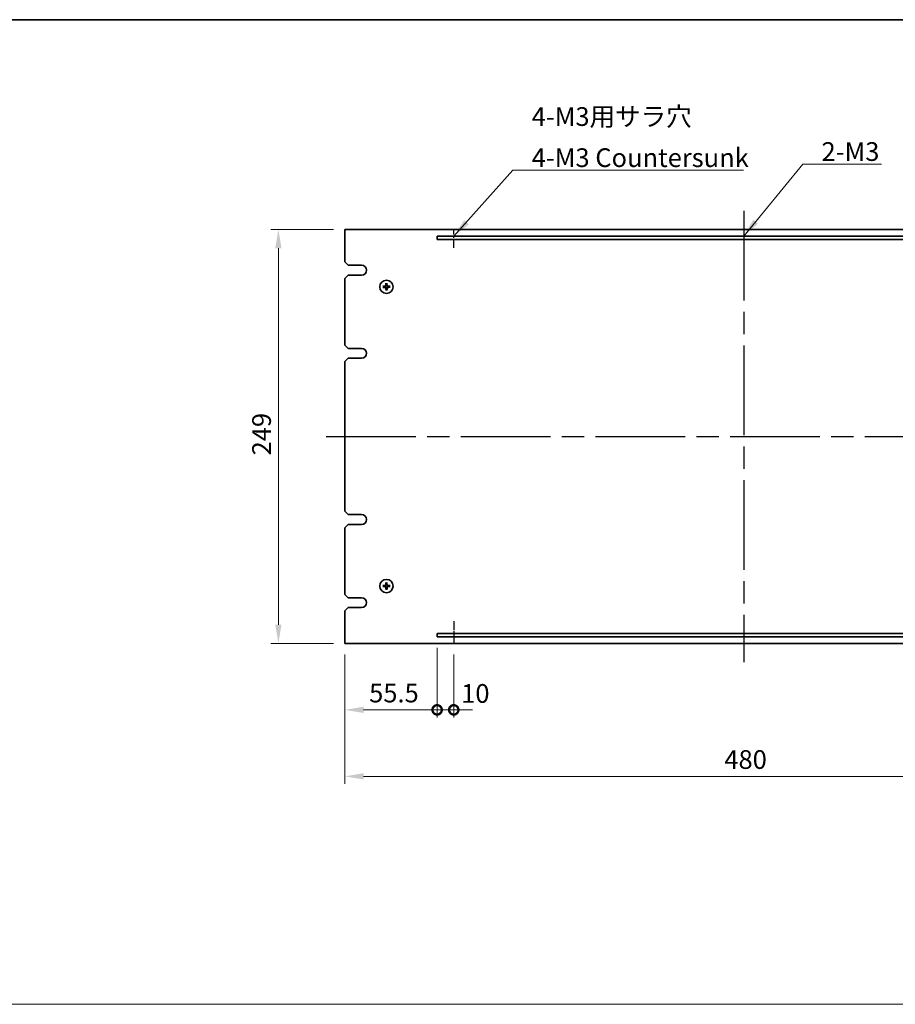
# Model space of a CAD drawing. Units: millimetres. Extents: x 65 to 9509, y 36 to 1300.
# Drawn here: x 4538 to 5065, y 708 to 1300 of the extents above; entities that cross this region are included whole.
import ezdxf

# ---------------------------------------------------------------- set-up
doc = ezdxf.new("R2010")
doc.units = ezdxf.units.MM
doc.header["$LTSCALE"] = 4.5
doc.linetypes.add('AM_ISO08W050', pattern=[18, 12, -1.5, 3, -1.5])
doc.layers.get('Defpoints').update_dxf_attribs({"lineweight": 25})
for name, color, linetype, lineweight in [('AM_7', 4, 'AM_ISO08W050', 25), ('Border (ISO)', 7, 'Continuous', 35), ('Dimension (ISO)', 7, 'Continuous', 18), ('Dimension (ISO) @ 1', 7, 'Continuous', 18), ('Sketch Geometry (ISO)', 7, 'Continuous', 18), ('Symbol (ISO)', 7, 'Continuous', 18), ('Visible (ISO)', 7, 'Continuous', 35)]:
    doc.layers.add(name, color=color, linetype=linetype, lineweight=lineweight)
doc.styles.add('Note Text (TK)', font='txt')
doc.dimstyles.new('Default - Method 1b (TK)', dxfattribs={"dimscale": 4.5, "dimtxt": 2.5, "dimasz": 2.5, "dimexe": 1, "dimexo": 1.5, "dimgap": 1, "dimtad": 1, "dimtoh": 1, "dimrnd": 1e-08, "dimdsep": 46, "dimtxsty": 'Note Text (TK)', "dimcen": 0.09, "dimdle": 5, "dimclrd": 100, "dimclre": 100, "dimclrt": 7, "dimadec": 1, "dimazin": 1, "dimtfac": 1, "dimtmove": 0, "dimatfit": 3, "dimfxl": 1, "dimtolj": 1, "dimlwd": -1, "dimlwe": -1, "dimarcsym": 0})
doc.dimstyles.new('Default - Method 1b (TK)$7', dxfattribs={"dimscale": 4.5, "dimtxt": 2.5, "dimasz": 2.5, "dimexe": 1, "dimexo": 1.5, "dimgap": 1, "dimtad": 1, "dimtoh": 1, "dimrnd": 1e-08, "dimdsep": 46, "dimtxsty": 'Note Text (TK)', "dimcen": 0.09, "dimdle": 5, "dimclrd": 100, "dimclre": 100, "dimclrt": 7, "dimadec": 1, "dimazin": 1, "dimtfac": 1, "dimtmove": 0, "dimatfit": 3, "dimfxl": 1, "dimtolj": 1, "dimlwd": -1, "dimlwe": -1, "dimarcsym": 0})

# ---------------------------------------------------------------- blocks, each defined once
blk = doc.blocks.new('図面枠 tk図枠')
at = {"layer": 'Border (ISO)'}
blk.add_line((14.5, 289), (405.5, 289), dxfattribs=at)
blk = doc.blocks.new('*D68')
at = {"layer": 'Defpoints', "color": 0}
for p in [(4733.88, 1174.29), (4693.88, 925.29), (4733.88, 925.29)]:
    blk.add_point(p, dxfattribs=at)
at = {"layer": 'Dimension (ISO)', "color": 100}
for p, q in [((4727.13, 1174.29), (4689.38, 1174.29)), ((4693.88, 1163.04), (4693.88, 936.54)), ((4727.13, 925.29), (4689.38, 925.29))]:
    blk.add_line(p, q, dxfattribs=at)
for points in [[(4692, 1163.04), (4695.75, 1163.04), (4693.88, 1174.29)], [(4692, 936.54), (4695.75, 936.54), (4693.88, 925.29)]]:
    blk.add_solid(points, dxfattribs=at)
at = {"layer": 'Dimension (ISO)', "color": 7, "insert": (4683.75, 1038.38), "char_height": 11.25, "attachment_point": 4, "rotation": 90, "style": 'Note Text (TK)'}
blk.add_mtext('\\A1;249', dxfattribs=at)
blk = doc.blocks.new('_DotSmall')
at = {"color": 0, "linetype": 'ByBlock', "const_width": 0.5}
blk.add_lwpolyline([(-0.0625, 0, 1), (0.0625, 0, 1)], format="xyb", close=True, dxfattribs=at)
blk = doc.blocks.new('*D69')
at = {"layer": 'Defpoints', "color": 0}
for p in [(4733.88, 925.29), (4789.38, 929.29), (4789.38, 885.29)]:
    blk.add_point(p, dxfattribs=at)
at = {"layer": 'Dimension (ISO)', "color": 100}
for p, q in [((4733.88, 918.54), (4733.88, 880.79)), ((4789.38, 922.54), (4789.38, 880.79)), ((4745.13, 885.29), (4789.38, 885.29))]:
    blk.add_line(p, q, dxfattribs=at)
blk.add_solid([(4745.13, 887.16), (4745.13, 883.41), (4733.88, 885.29)], dxfattribs=at)
at = {"layer": 'Dimension (ISO)', "color": 100, "xscale": 11.25, "yscale": 11.25, "zscale": 11.25}
blk.add_blockref('_DotSmall', (4789.38, 885.29), dxfattribs=at)
at = {"layer": 'Dimension (ISO)', "color": 7, "insert": (4748.48, 895.41), "char_height": 11.25, "attachment_point": 4, "style": 'Note Text (TK)'}
blk.add_mtext('\\A1;55.5', dxfattribs=at)
blk = doc.blocks.new('*D70')
at = {"layer": 'Defpoints', "color": 0}
for p in [(4789.38, 929.29), (4799.38, 925.29), (4799.38, 885.29)]:
    blk.add_point(p, dxfattribs=at)
at = {"layer": 'Dimension (ISO)', "color": 100}
for p, q in [((4789.38, 922.54), (4789.38, 880.79)), ((4799.38, 918.54), (4799.38, 880.79)), ((4789.38, 885.29), (4778.13, 885.29)), ((4789.38, 885.29), (4799.38, 885.29)), ((4799.38, 885.29), (4810.63, 885.29))]:
    blk.add_line(p, q, dxfattribs=at)
at = {"layer": 'Dimension (ISO)', "color": 100, "xscale": 11.25, "yscale": 11.25, "zscale": 11.25}
blk.add_blockref('_DotSmall', (4789.38, 885.29), dxfattribs=at)
at = {"layer": 'Dimension (ISO)', "color": 100, "xscale": 11.25, "yscale": 11.25, "zscale": 11.25, "rotation": 180}
blk.add_blockref('_DotSmall', (4799.38, 885.29), dxfattribs=at)
at = {"layer": 'Dimension (ISO)', "color": 7, "insert": (4803.85, 895.16), "char_height": 11.25, "attachment_point": 4, "style": 'Note Text (TK)'}
blk.add_mtext('\\A1;10', dxfattribs=at)
blk = doc.blocks.new('*D73')
at = {"layer": 'Defpoints', "color": 0}
for p in [(4733.88, 925.29), (5213.88, 925.29), (5213.88, 845.29)]:
    blk.add_point(p, dxfattribs=at)
at = {"layer": 'Dimension (ISO)', "color": 100}
for p, q in [((4733.88, 918.54), (4733.88, 840.79)), ((5213.88, 918.54), (5213.88, 840.79)), ((4745.13, 845.29), (5202.63, 845.29))]:
    blk.add_line(p, q, dxfattribs=at)
for points in [[(4745.13, 847.16), (4745.13, 843.41), (4733.88, 845.29)], [(5202.63, 847.16), (5202.63, 843.41), (5213.88, 845.29)]]:
    blk.add_solid(points, dxfattribs=at)
at = {"layer": 'Dimension (ISO)', "color": 7, "insert": (4962.18, 855.41), "char_height": 11.25, "attachment_point": 4, "style": 'Note Text (TK)'}
blk.add_mtext('\\A1;480', dxfattribs=at)

msp = doc.modelspace()

# ---------------------------------------------------------------- linework, layer by layer
at = {"layer": 'AM_7'}
for p, q in [((4973.8784, 1185.5372), (4973.8784, 914.0372)), ((4722.6284, 1049.7872), (5225.1284, 1049.7872))]:
    msp.add_line(p, q, dxfattribs=at)
at = {"layer": 'AM_7', "ltscale": 0.1}
for p, q in [((4799.3784, 1163.1792), (4799.3784, 1174.2872)), ((4799.3784, 938.6676), (4799.3784, 925.2872))]:
    msp.add_line(p, q, dxfattribs=at)
at = {"layer": 'Sketch Geometry (ISO)'}
msp.add_line((3604.25, 708.1522), (5363.75, 708.1522), dxfattribs=at)
at = {"layer": 'Visible (ISO)'}
for p, q in [((4733.8784, 1174.2872), (4733.8784, 1154.7872)), ((5213.8784, 1174.2872), (4733.8784, 1174.2872)), ((4789.3784, 1170.2872), (4789.3784, 1168.2872)), ((5158.3784, 1170.2872), (4789.3784, 1170.2872)), ((4789.3784, 1168.2872), (5158.3784, 1168.2872)), ((4735.8784, 1152.7872), (4733.8784, 1154.7872)), ((4735.8784, 1152.7872), (4743.8784, 1152.7872)), ((4733.8784, 1144.7872), (4735.8784, 1146.7872)), ((4733.8784, 1144.7872), (4733.8784, 1104.7872)), ((4743.8784, 1146.7872), (4735.8784, 1146.7872)), ((4757.3879, 1139.9678), (4756.8192, 1140.0272)), ((4756.8311, 1139.461), (4757.3967, 1139.5442)), ((4758.5521, 1141.8345), (4758.6354, 1141.2689)), ((4758.6978, 1138.2967), (4758.6384, 1137.728)), ((4759.0589, 1141.2777), (4759.1184, 1141.8464)), ((4759.2046, 1137.7399), (4759.1214, 1138.3056)), ((4760.9257, 1140.1135), (4760.36, 1140.0302)), ((4760.3689, 1139.6067), (4760.9376, 1139.5472)), ((4735.8784, 1102.7872), (4733.8784, 1104.7872)), ((4735.8784, 1102.7872), (4743.8784, 1102.7872)), ((4733.8784, 1094.7872), (4735.8784, 1096.7872)), ((4743.8784, 1096.7872), (4735.8784, 1096.7872)), ((4733.8784, 1094.7872), (4733.8784, 1004.7872)), ((4735.8784, 1002.7872), (4733.8784, 1004.7872)), ((4735.8784, 1002.7872), (4743.8784, 1002.7872)), ((4733.8784, 994.7872), (4735.8784, 996.7872)), ((4743.8784, 996.7872), (4735.8784, 996.7872)), ((4733.8784, 994.7872), (4733.8784, 954.7872)), ((4757.3879, 959.9678), (4756.8192, 960.0272)), ((4758.5521, 961.8345), (4758.6354, 961.2689)), ((4759.0589, 961.2777), (4759.1184, 961.8464)), ((4760.9257, 960.1135), (4760.36, 960.0302)), ((4760.3689, 959.6067), (4760.9376, 959.5472)), ((4735.8784, 952.7872), (4733.8784, 954.7872)), ((4756.8311, 959.461), (4757.3967, 959.5442)), ((4758.6978, 958.2967), (4758.6384, 957.728)), ((4759.2046, 957.7399), (4759.1214, 958.3056)), ((4735.8784, 952.7872), (4743.8784, 952.7872)), ((4733.8784, 944.7872), (4735.8784, 946.7872)), ((4733.8784, 944.7872), (4733.8784, 925.2872)), ((4743.8784, 946.7872), (4735.8784, 946.7872)), ((4789.3784, 931.2872), (4789.3784, 929.2872)), ((5158.3784, 931.2872), (4789.3784, 931.2872)), ((4733.8784, 925.2872), (5213.8784, 925.2872)), ((4789.3784, 929.2872), (5158.3784, 929.2872))]:
    msp.add_line(p, q, dxfattribs=at)
for centre in [(4758.8784, 1139.7872), (4758.8784, 959.7872)]:
    msp.add_circle(centre, 4, dxfattribs=at)
for centre, radius, start, end in [((4743.8583, 1149.7872), 3.0001, 270.3833583, 89.6166417), ((4758.8784, 1139.7872), 1.5014, 173.0931149, 189.3137116), ((4758.8784, 1139.7872), 1.5014, 83.0931149, 99.3137116), ((4758.8784, 1139.7872), 1.5014, 263.0931149, 279.3137116), ((4758.8784, 1139.7872), 1.5014, 353.0931149, 9.3137116), ((4743.8784, 1099.7872), 3, 270, 90), ((4743.8784, 999.7872), 3, 270, 90), ((4758.8784, 959.7872), 1.5014, 173.0931149, 189.3137116), ((4758.8784, 959.7872), 1.5014, 83.0931149, 99.3137116), ((4758.8784, 959.7872), 1.5014, 353.0931149, 9.3137116), ((4758.8784, 959.7872), 1.5014, 263.0931149, 279.3137116), ((4743.8784, 949.7872), 3, 270, 90)]:
    msp.add_arc(centre, radius, start, end, dxfattribs=at)
for centre, major_axis, start_param, end_param in [((4758.8885, 1139.6478), (-6.4815, -0.469), 4.81751795, 5.05650225), ((4758.8826, 1139.927), (6.4955, -0.1964), 4.36827571, 4.60726001), ((4759.0181, 1139.783), (-0.1964, -6.4955), 4.36827571, 4.60726001), ((4759.0178, 1139.7973), (0.469, -6.4815), 4.81751795, 5.05650225), ((4758.7389, 1139.7771), (-0.469, 6.4815), 4.81751795, 5.05650225), ((4758.7386, 1139.7914), (0.1964, 6.4955), 4.36827571, 4.60726001), ((4758.8742, 1139.6475), (-6.4955, 0.1964), 4.36827571, 4.60726001), ((4758.8683, 1139.9267), (6.4815, 0.469), 4.81751795, 5.05650225), ((4758.8885, 959.6478), (-6.4815, -0.469), 4.81751795, 5.05650225), ((4759.0181, 959.783), (-0.1964, -6.4955), 4.36827571, 4.60726001), ((4758.7389, 959.7771), (-0.469, 6.4815), 4.81751795, 5.05650225), ((4758.8742, 959.6475), (-6.4955, 0.1964), 4.36827571, 4.60726001), ((4758.8826, 959.927), (6.4955, -0.1964), 4.36827571, 4.60726001), ((4759.0178, 959.7973), (0.469, -6.4815), 4.81751795, 5.05650225), ((4758.7386, 959.7914), (0.1964, 6.4955), 4.36827571, 4.60726001), ((4758.8683, 959.9267), (6.4815, 0.469), 4.81751795, 5.05650225)]:
    msp.add_ellipse(centre, major_axis=major_axis, ratio=0.08715574, start_param=start_param, end_param=end_param, dxfattribs=at)
for points, knots in [([(4756.6634, 1140.0213), (4756.6769, 1140.0227), (4756.6929, 1140.0241), (4756.7224, 1140.0262), (4756.7408, 1140.0273), (4756.7696, 1140.0283), (4756.7851, 1140.0285), (4756.8048, 1140.0282), (4756.8133, 1140.0278), (4756.8192, 1140.0272)], [0.0145600729, 0.0145600729, 0.0145600729, 0.0145600729, 0.0187226824, 0.0187226824, 0.0234298311, 0.0234298311, 0.0280690561, 0.0280690561, 0.0318102328, 0.0318102328, 0.0318102328, 0.0318102328]), ([(4756.8311, 1139.461), (4756.8253, 1139.4601), (4756.8168, 1139.4593), (4756.797, 1139.4582), (4756.7816, 1139.4578), (4756.7528, 1139.4576), (4756.7343, 1139.4578), (4756.7048, 1139.4587), (4756.6887, 1139.4595), (4756.6752, 1139.4603)], [0.0427285001, 0.0427285001, 0.0427285001, 0.0427285001, 0.0464696768, 0.0464696768, 0.0511089018, 0.0511089018, 0.0558160505, 0.0558160505, 0.05997866, 0.05997866, 0.05997866, 0.05997866]), ([(4758.4758, 1140.4816), (4758.4741, 1140.4402), (4758.4642, 1140.3962), (4758.4277, 1140.3157), (4758.401, 1140.2793), (4758.3403, 1140.222), (4758.3022, 1140.1975), (4758.2308, 1140.17), (4758.1989, 1140.1629), (4758.1677, 1140.1603)], [0, 0, 0, 0, 0.0124997785, 0.0124997785, 0.0249995571, 0.0249995571, 0.0375236714, 0.0375236714, 0.0466766062, 0.0466766062, 0.0466766062, 0.0466766062]), ([(4758.6475, 1140.4764), (4758.6481, 1140.4322), (4758.6425, 1140.3876), (4758.6228, 1140.3109), (4758.6083, 1140.2723), (4758.5683, 1140.1991), (4758.5427, 1140.1645), (4758.4873, 1140.1067), (4758.4538, 1140.0797), (4758.3824, 1140.0367), (4758.3444, 1140.0206), (4758.2687, 1139.9976), (4758.2243, 1139.9902), (4758.1801, 1139.989)], [0.2229562709, 0.2229562709, 0.2229562709, 0.2229562709, 0.2366879527, 0.2366879527, 0.2486991176, 0.2486991176, 0.2607102824, 0.2607102824, 0.2727214473, 0.2727214473, 0.2847326122, 0.2847326122, 0.298464294, 0.298464294, 0.298464294, 0.298464294]), ([(4758.184, 1139.3846), (4758.2254, 1139.3829), (4758.2694, 1139.373), (4758.3499, 1139.3364), (4758.3864, 1139.3097), (4758.4436, 1139.2491), (4758.4681, 1139.211), (4758.4956, 1139.1396), (4758.5027, 1139.1077), (4758.5053, 1139.0765)], [0, 0, 0, 0, 0.0125039067, 0.0125039067, 0.0250078135, 0.0250078135, 0.0375277995, 0.0375277995, 0.0466766392, 0.0466766392, 0.0466766392, 0.0466766392]), ([(4758.1892, 1139.5563), (4758.2334, 1139.5569), (4758.278, 1139.5514), (4758.3547, 1139.5316), (4758.3933, 1139.5171), (4758.4665, 1139.4771), (4758.5011, 1139.4515), (4758.5589, 1139.3961), (4758.5859, 1139.3626), (4758.6289, 1139.2912), (4758.645, 1139.2533), (4758.668, 1139.1775), (4758.6754, 1139.1331), (4758.6766, 1139.0889)], [0.2229562709, 0.2229562709, 0.2229562709, 0.2229562709, 0.2366879527, 0.2366879527, 0.2486991176, 0.2486991176, 0.2607102824, 0.2607102824, 0.2727214473, 0.2727214473, 0.2847326122, 0.2847326122, 0.298464294, 0.298464294, 0.298464294, 0.298464294]), ([(4758.5521, 1141.8345), (4758.5513, 1141.8403), (4758.5505, 1141.8488), (4758.5494, 1141.8686), (4758.549, 1141.884), (4758.5488, 1141.9128), (4758.549, 1141.9313), (4758.5499, 1141.9608), (4758.5506, 1141.9769), (4758.5515, 1141.9904)], [0.0427285001, 0.0427285001, 0.0427285001, 0.0427285001, 0.0464696768, 0.0464696768, 0.0511089018, 0.0511089018, 0.0558160505, 0.0558160505, 0.05997866, 0.05997866, 0.05997866, 0.05997866]), ([(4758.6443, 1137.5722), (4758.6429, 1137.5857), (4758.6415, 1137.6017), (4758.6394, 1137.6312), (4758.6383, 1137.6496), (4758.6373, 1137.6784), (4758.6371, 1137.6939), (4758.6374, 1137.7136), (4758.6378, 1137.7222), (4758.6384, 1137.728)], [0.0145600729, 0.0145600729, 0.0145600729, 0.0145600729, 0.0187226824, 0.0187226824, 0.0234298311, 0.0234298311, 0.0280690561, 0.0280690561, 0.0318102328, 0.0318102328, 0.0318102328, 0.0318102328]), ([(4759.5676, 1140.0181), (4759.5234, 1140.0175), (4759.4787, 1140.023), (4759.4021, 1140.0428), (4759.3635, 1140.0573), (4759.2903, 1140.0973), (4759.2557, 1140.1229), (4759.1979, 1140.1783), (4759.1709, 1140.2118), (4759.1279, 1140.2832), (4759.1118, 1140.3212), (4759.0888, 1140.3969), (4759.0814, 1140.4413), (4759.0802, 1140.4855)], [0.2229562709, 0.2229562709, 0.2229562709, 0.2229562709, 0.2366879527, 0.2366879527, 0.2486991176, 0.2486991176, 0.2607102824, 0.2607102824, 0.2727214473, 0.2727214473, 0.2847326122, 0.2847326122, 0.298464294, 0.298464294, 0.298464294, 0.298464294]), ([(4759.1093, 1139.098), (4759.1087, 1139.1422), (4759.1142, 1139.1869), (4759.134, 1139.2635), (4759.1485, 1139.3021), (4759.1885, 1139.3753), (4759.2141, 1139.4099), (4759.2695, 1139.4677), (4759.303, 1139.4947), (4759.3744, 1139.5377), (4759.4123, 1139.5538), (4759.4881, 1139.5768), (4759.5325, 1139.5842), (4759.5767, 1139.5854)], [0.2229562709, 0.2229562709, 0.2229562709, 0.2229562709, 0.2366879527, 0.2366879527, 0.2486991176, 0.2486991176, 0.2607102824, 0.2607102824, 0.2727214473, 0.2727214473, 0.2847326122, 0.2847326122, 0.298464294, 0.298464294, 0.298464294, 0.298464294]), ([(4759.1125, 1142.0022), (4759.1139, 1141.9887), (4759.1153, 1141.9727), (4759.1174, 1141.9432), (4759.1184, 1141.9248), (4759.1195, 1141.896), (4759.1197, 1141.8805), (4759.1194, 1141.8608), (4759.119, 1141.8523), (4759.1184, 1141.8464)], [0.0145600729, 0.0145600729, 0.0145600729, 0.0145600729, 0.0187226824, 0.0187226824, 0.0234298311, 0.0234298311, 0.0280690561, 0.0280690561, 0.0318102328, 0.0318102328, 0.0318102328, 0.0318102328]), ([(4759.2046, 1137.7399), (4759.2055, 1137.7341), (4759.2063, 1137.7256), (4759.2074, 1137.7059), (4759.2078, 1137.6904), (4759.208, 1137.6616), (4759.2078, 1137.6431), (4759.2069, 1137.6136), (4759.2061, 1137.5975), (4759.2053, 1137.584)], [0.0427285001, 0.0427285001, 0.0427285001, 0.0427285001, 0.0464696768, 0.0464696768, 0.0511089018, 0.0511089018, 0.0558160505, 0.0558160505, 0.05997866, 0.05997866, 0.05997866, 0.05997866]), ([(4759.5728, 1140.1898), (4759.5314, 1140.1915), (4759.4874, 1140.2014), (4759.4069, 1140.238), (4759.3704, 1140.2647), (4759.3132, 1140.3254), (4759.2887, 1140.3634), (4759.2612, 1140.4349), (4759.2541, 1140.4667), (4759.2515, 1140.4979)], [0, 0, 0, 0, 0.0125039067, 0.0125039067, 0.0250078135, 0.0250078135, 0.0375277995, 0.0375277995, 0.0466766392, 0.0466766392, 0.0466766392, 0.0466766392]), ([(4759.281, 1139.0928), (4759.2827, 1139.1342), (4759.2926, 1139.1782), (4759.3291, 1139.2587), (4759.3558, 1139.2952), (4759.4165, 1139.3524), (4759.4545, 1139.3769), (4759.526, 1139.4044), (4759.5579, 1139.4115), (4759.5891, 1139.4141)], [0, 0, 0, 0, 0.0124997785, 0.0124997785, 0.0249995571, 0.0249995571, 0.0375236714, 0.0375236714, 0.0466766062, 0.0466766062, 0.0466766062, 0.0466766062]), ([(4760.9257, 1140.1135), (4760.9315, 1140.1143), (4760.94, 1140.1151), (4760.9597, 1140.1162), (4760.9752, 1140.1166), (4761.004, 1140.1168), (4761.0225, 1140.1166), (4761.052, 1140.1157), (4761.0681, 1140.115), (4761.0816, 1140.1141)], [0.0427285001, 0.0427285001, 0.0427285001, 0.0427285001, 0.0464696768, 0.0464696768, 0.0511089018, 0.0511089018, 0.0558160505, 0.0558160505, 0.05997866, 0.05997866, 0.05997866, 0.05997866]), ([(4761.0934, 1139.5531), (4761.0799, 1139.5517), (4761.0639, 1139.5503), (4761.0344, 1139.5482), (4761.016, 1139.5472), (4760.9872, 1139.5461), (4760.9717, 1139.5459), (4760.952, 1139.5462), (4760.9434, 1139.5466), (4760.9376, 1139.5472)], [0.0145600729, 0.0145600729, 0.0145600729, 0.0145600729, 0.0187226824, 0.0187226824, 0.0234298311, 0.0234298311, 0.0280690561, 0.0280690561, 0.0318102328, 0.0318102328, 0.0318102328, 0.0318102328]), ([(4756.6634, 960.0213), (4756.6769, 960.0227), (4756.6929, 960.0241), (4756.7224, 960.0262), (4756.7408, 960.0273), (4756.7696, 960.0283), (4756.7851, 960.0285), (4756.8048, 960.0282), (4756.8133, 960.0278), (4756.8192, 960.0272)], [0.0145600729, 0.0145600729, 0.0145600729, 0.0145600729, 0.0187226824, 0.0187226824, 0.0234298311, 0.0234298311, 0.0280690561, 0.0280690561, 0.0318102328, 0.0318102328, 0.0318102328, 0.0318102328]), ([(4758.4758, 960.4816), (4758.4741, 960.4402), (4758.4642, 960.3962), (4758.4277, 960.3157), (4758.401, 960.2793), (4758.3403, 960.222), (4758.3022, 960.1975), (4758.2308, 960.17), (4758.1989, 960.1629), (4758.1677, 960.1603)], [0, 0, 0, 0, 0.0124997785, 0.0124997785, 0.0249995571, 0.0249995571, 0.0375236714, 0.0375236714, 0.0466766062, 0.0466766062, 0.0466766062, 0.0466766062]), ([(4758.6475, 960.4764), (4758.6481, 960.4322), (4758.6425, 960.3876), (4758.6228, 960.3109), (4758.6083, 960.2723), (4758.5683, 960.1991), (4758.5427, 960.1645), (4758.4873, 960.1067), (4758.4538, 960.0797), (4758.3824, 960.0367), (4758.3444, 960.0206), (4758.2687, 959.9976), (4758.2243, 959.9902), (4758.1801, 959.989)], [0.2229562709, 0.2229562709, 0.2229562709, 0.2229562709, 0.2366879527, 0.2366879527, 0.2486991176, 0.2486991176, 0.2607102824, 0.2607102824, 0.2727214473, 0.2727214473, 0.2847326122, 0.2847326122, 0.298464294, 0.298464294, 0.298464294, 0.298464294]), ([(4758.5521, 961.8345), (4758.5513, 961.8403), (4758.5505, 961.8488), (4758.5494, 961.8686), (4758.549, 961.884), (4758.5488, 961.9128), (4758.549, 961.9313), (4758.5499, 961.9608), (4758.5506, 961.9769), (4758.5515, 961.9904)], [0.0427285001, 0.0427285001, 0.0427285001, 0.0427285001, 0.0464696768, 0.0464696768, 0.0511089018, 0.0511089018, 0.0558160505, 0.0558160505, 0.05997866, 0.05997866, 0.05997866, 0.05997866]), ([(4759.5676, 960.0181), (4759.5234, 960.0175), (4759.4787, 960.023), (4759.4021, 960.0428), (4759.3635, 960.0573), (4759.2903, 960.0973), (4759.2557, 960.1229), (4759.1979, 960.1783), (4759.1709, 960.2118), (4759.1279, 960.2832), (4759.1118, 960.3212), (4759.0888, 960.3969), (4759.0814, 960.4413), (4759.0802, 960.4855)], [0.2229562709, 0.2229562709, 0.2229562709, 0.2229562709, 0.2366879527, 0.2366879527, 0.2486991176, 0.2486991176, 0.2607102824, 0.2607102824, 0.2727214473, 0.2727214473, 0.2847326122, 0.2847326122, 0.298464294, 0.298464294, 0.298464294, 0.298464294]), ([(4759.1125, 962.0022), (4759.1139, 961.9887), (4759.1153, 961.9727), (4759.1174, 961.9432), (4759.1184, 961.9248), (4759.1195, 961.896), (4759.1197, 961.8805), (4759.1194, 961.8608), (4759.119, 961.8523), (4759.1184, 961.8464)], [0.0145600729, 0.0145600729, 0.0145600729, 0.0145600729, 0.0187226824, 0.0187226824, 0.0234298311, 0.0234298311, 0.0280690561, 0.0280690561, 0.0318102328, 0.0318102328, 0.0318102328, 0.0318102328]), ([(4759.5728, 960.1898), (4759.5314, 960.1915), (4759.4874, 960.2014), (4759.4069, 960.238), (4759.3704, 960.2647), (4759.3132, 960.3254), (4759.2887, 960.3634), (4759.2612, 960.4349), (4759.2541, 960.4667), (4759.2515, 960.4979)], [0, 0, 0, 0, 0.0125039067, 0.0125039067, 0.0250078135, 0.0250078135, 0.0375277995, 0.0375277995, 0.0466766392, 0.0466766392, 0.0466766392, 0.0466766392]), ([(4760.9257, 960.1135), (4760.9315, 960.1143), (4760.94, 960.1151), (4760.9597, 960.1162), (4760.9752, 960.1166), (4761.004, 960.1168), (4761.0225, 960.1166), (4761.052, 960.1157), (4761.0681, 960.115), (4761.0816, 960.1141)], [0.0427285001, 0.0427285001, 0.0427285001, 0.0427285001, 0.0464696768, 0.0464696768, 0.0511089018, 0.0511089018, 0.0558160505, 0.0558160505, 0.05997866, 0.05997866, 0.05997866, 0.05997866]), ([(4756.8311, 959.461), (4756.8253, 959.4601), (4756.8168, 959.4593), (4756.797, 959.4582), (4756.7816, 959.4578), (4756.7528, 959.4576), (4756.7343, 959.4578), (4756.7048, 959.4587), (4756.6887, 959.4595), (4756.6752, 959.4603)], [0.0427285001, 0.0427285001, 0.0427285001, 0.0427285001, 0.0464696768, 0.0464696768, 0.0511089018, 0.0511089018, 0.0558160505, 0.0558160505, 0.05997866, 0.05997866, 0.05997866, 0.05997866]), ([(4758.184, 959.3846), (4758.2254, 959.3829), (4758.2694, 959.373), (4758.3499, 959.3364), (4758.3864, 959.3097), (4758.4436, 959.2491), (4758.4681, 959.211), (4758.4956, 959.1396), (4758.5027, 959.1077), (4758.5053, 959.0765)], [0, 0, 0, 0, 0.0125039067, 0.0125039067, 0.0250078135, 0.0250078135, 0.0375277995, 0.0375277995, 0.0466766392, 0.0466766392, 0.0466766392, 0.0466766392]), ([(4758.1892, 959.5563), (4758.2334, 959.5569), (4758.278, 959.5514), (4758.3547, 959.5316), (4758.3933, 959.5171), (4758.4665, 959.4771), (4758.5011, 959.4515), (4758.5589, 959.3961), (4758.5859, 959.3626), (4758.6289, 959.2912), (4758.645, 959.2533), (4758.668, 959.1775), (4758.6754, 959.1331), (4758.6766, 959.0889)], [0.2229562709, 0.2229562709, 0.2229562709, 0.2229562709, 0.2366879527, 0.2366879527, 0.2486991176, 0.2486991176, 0.2607102824, 0.2607102824, 0.2727214473, 0.2727214473, 0.2847326122, 0.2847326122, 0.298464294, 0.298464294, 0.298464294, 0.298464294]), ([(4758.6443, 957.5722), (4758.6429, 957.5857), (4758.6415, 957.6017), (4758.6394, 957.6312), (4758.6383, 957.6496), (4758.6373, 957.6784), (4758.6371, 957.6939), (4758.6374, 957.7136), (4758.6378, 957.7222), (4758.6384, 957.728)], [0.0145600729, 0.0145600729, 0.0145600729, 0.0145600729, 0.0187226824, 0.0187226824, 0.0234298311, 0.0234298311, 0.0280690561, 0.0280690561, 0.0318102328, 0.0318102328, 0.0318102328, 0.0318102328]), ([(4759.1093, 959.098), (4759.1087, 959.1422), (4759.1142, 959.1869), (4759.134, 959.2635), (4759.1485, 959.3021), (4759.1885, 959.3753), (4759.2141, 959.4099), (4759.2695, 959.4677), (4759.303, 959.4947), (4759.3744, 959.5377), (4759.4123, 959.5538), (4759.4881, 959.5768), (4759.5325, 959.5842), (4759.5767, 959.5854)], [0.2229562709, 0.2229562709, 0.2229562709, 0.2229562709, 0.2366879527, 0.2366879527, 0.2486991176, 0.2486991176, 0.2607102824, 0.2607102824, 0.2727214473, 0.2727214473, 0.2847326122, 0.2847326122, 0.298464294, 0.298464294, 0.298464294, 0.298464294]), ([(4759.2046, 957.7399), (4759.2055, 957.7341), (4759.2063, 957.7256), (4759.2074, 957.7059), (4759.2078, 957.6904), (4759.208, 957.6616), (4759.2078, 957.6431), (4759.2069, 957.6136), (4759.2061, 957.5975), (4759.2053, 957.584)], [0.0427285001, 0.0427285001, 0.0427285001, 0.0427285001, 0.0464696768, 0.0464696768, 0.0511089018, 0.0511089018, 0.0558160505, 0.0558160505, 0.05997866, 0.05997866, 0.05997866, 0.05997866]), ([(4759.281, 959.0928), (4759.2827, 959.1342), (4759.2926, 959.1782), (4759.3291, 959.2587), (4759.3558, 959.2952), (4759.4165, 959.3524), (4759.4545, 959.3769), (4759.526, 959.4044), (4759.5579, 959.4115), (4759.5891, 959.4141)], [0, 0, 0, 0, 0.0124997785, 0.0124997785, 0.0249995571, 0.0249995571, 0.0375236714, 0.0375236714, 0.0466766062, 0.0466766062, 0.0466766062, 0.0466766062]), ([(4761.0934, 959.5531), (4761.0799, 959.5517), (4761.0639, 959.5503), (4761.0344, 959.5482), (4761.016, 959.5472), (4760.9872, 959.5461), (4760.9717, 959.5459), (4760.952, 959.5462), (4760.9434, 959.5466), (4760.9376, 959.5472)], [0.0145600729, 0.0145600729, 0.0145600729, 0.0145600729, 0.0187226824, 0.0187226824, 0.0234298311, 0.0234298311, 0.0280690561, 0.0280690561, 0.0318102328, 0.0318102328, 0.0318102328, 0.0318102328])]:
    msp.add_open_spline(points, degree=3, knots=knots, dxfattribs=at)
for points, weights in [([(4758.1801, 1139.989), (4757.9229, 1139.9818), (4757.3879, 1139.9678)], [1.8284082018, 1.44873413118, 1]), ([(4757.3967, 1139.5442), (4757.932, 1139.5527), (4758.1892, 1139.5563)], [1, 1.44873413118, 1.8284082018]), ([(4758.6354, 1141.2689), (4758.6439, 1140.7336), (4758.6475, 1140.4764)], [1, 1.44873413118, 1.8284082018]), ([(4758.6766, 1139.0889), (4758.6838, 1138.8318), (4758.6978, 1138.2967)], [1.8284082018, 1.44873413118, 1]), ([(4759.0802, 1140.4855), (4759.073, 1140.7427), (4759.0589, 1141.2777)], [1.8284082018, 1.44873413118, 1]), ([(4759.1214, 1138.3056), (4759.1129, 1138.8408), (4759.1093, 1139.098)], [1, 1.44873413118, 1.8284082018]), ([(4760.36, 1140.0302), (4759.8248, 1140.0217), (4759.5676, 1140.0181)], [1, 1.44873413118, 1.8284082018]), ([(4759.5767, 1139.5854), (4759.8338, 1139.5926), (4760.3689, 1139.6067)], [1.8284082018, 1.44873413118, 1]), ([(4758.1801, 959.989), (4757.9229, 959.9818), (4757.3879, 959.9678)], [1.8284082018, 1.44873413118, 1]), ([(4758.6354, 961.2689), (4758.6439, 960.7336), (4758.6475, 960.4764)], [1, 1.44873413118, 1.8284082018]), ([(4759.0802, 960.4855), (4759.073, 960.7427), (4759.0589, 961.2777)], [1.8284082018, 1.44873413118, 1]), ([(4760.36, 960.0302), (4759.8248, 960.0217), (4759.5676, 960.0181)], [1, 1.44873413118, 1.8284082018]), ([(4759.5767, 959.5854), (4759.8338, 959.5926), (4760.3689, 959.6067)], [1.8284082018, 1.44873413118, 1]), ([(4757.3967, 959.5442), (4757.932, 959.5527), (4758.1892, 959.5563)], [1, 1.44873413118, 1.8284082018]), ([(4758.6766, 959.0889), (4758.6838, 958.8318), (4758.6978, 958.2967)], [1.8284082018, 1.44873413118, 1]), ([(4759.1214, 958.3056), (4759.1129, 958.8408), (4759.1093, 959.098)], [1, 1.44873413118, 1.8284082018])]:
    msp.add_rational_spline(points, weights, degree=2, dxfattribs=at)

# ---------------------------------------------------------------- block references
at = {"xscale": 4.5, "yscale": 4.5, "zscale": 4.5}
msp.add_blockref('図面枠 tk図枠', (3539, 0), dxfattribs=at)

# ---------------------------------------------------------------- texts
at = {"layer": 'Symbol (ISO)', "color": 7, "char_height": 11.25, "attachment_point": 7, "style": 'Note Text (TK)'}
for s, insert, width, line_spacing_factor in [('{\\fSegoe UI|b0|i0;\\H11.2500;4-M3用サラ穴\\fＭＳ Ｐゴシック|b0|i0;\\H11.2500;\\P\\fＭＳ Ｐゴシック|b0|i0;\\H11.2500;4-M3 Countersunk}', (4846.2726, 1211.8673), 132.039474, 1.319168), ('{\\fSegoe UI|b0|i0;\\H11.2500;2-M3}', (5020.6353, 1215.5516), 38.185298, 1.5)]:
    msp.add_mtext(s, dxfattribs=dict(at, insert=insert, width=width, line_spacing_factor=line_spacing_factor))

# ---------------------------------------------------------------- dimensions: what is measured, and where the dimension line sits
at = {"layer": 'Dimension (ISO) @ 1', "color": 100}
for base, p1, p2, angle, override, picture, middle in [((4693.8784, 925.2872), (4733.8784, 1174.2872), (4733.8784, 925.2872), 90, {"dimscale": 1, "dimtxt": 11.25, "dimasz": 11.25, "dimexe": 4.5, "dimexo": 6.75, "dimgap": 4.5, "dimtoh": 0, "dimcen": 0.405, "dimtix": 0, "dimtofl": 0, "dimtmove": 0, "dimatfit": 1}, '*D68', (4693.8784, 1049.7872)), ((4789.3784, 885.2872), (4733.8784, 925.2872), (4789.3784, 929.2872), 180, {"dimscale": 1, "dimtxt": 11.25, "dimasz": 11.25, "dimexe": 4.5, "dimexo": 6.75, "dimgap": 4.5, "dimtoh": 0, "dimblk2": 'DotSmall', "dimsah": 1, "dimcen": 0.405, "dimdle": 0, "dimtix": 0, "dimtofl": 0, "dimtmove": 0, "dimatfit": 1}, '*D69', (4761.5834, 885.2872)), ((5213.8784, 845.2872), (4733.8784, 925.2872), (5213.8784, 925.2872), 180, {"dimscale": 1, "dimtxt": 11.25, "dimasz": 11.25, "dimexe": 4.5, "dimexo": 6.75, "dimgap": 4.5, "dimtoh": 0, "dimcen": 0.405, "dimtix": 0, "dimtofl": 0, "dimtmove": 0, "dimatfit": 1}, '*D73', (4973.8784, 845.2872)), ((4799.3784, 885.2872), (4789.3784, 929.2872), (4799.3784, 925.2872), 180, {"dimscale": 1, "dimtxt": 11.25, "dimasz": 11.25, "dimexe": 4.5, "dimexo": 6.75, "dimgap": 4.5, "dimtoh": 0, "dimblk1": 'DotSmall', "dimblk2": 'DotSmall', "dimsah": 1, "dimcen": 0.405, "dimdle": 0, "dimtix": 0, "dimtofl": 1, "dimtmove": 1, "dimatfit": 1}, '*D70', (4810.8855, 885.0352))]:
    dim = msp.add_linear_dim(base=base, p1=p1, p2=p2, angle=angle, dimstyle='Default - Method 1b (TK)', override=override, dxfattribs=at)
    dim.commit()
    dim.dimension.update_dxf_attribs({"geometry": picture, "text_midpoint": middle, "dimtype": 128})

# ---------------------------------------------------------------- leaders
at = {"layer": 'Symbol (ISO)', "color": 100, "annotation_type": 0, "has_hookline": 1, "hookline_direction": 0}
for points, text_width in [([(4799.5158, 1170.2872), (4835.0226, 1209.9923), (4846.2726, 1209.9923)], 127.5213), ([(4973.8784, 1170.2872), (5009.3853, 1213.6766), (5020.6353, 1213.6766)], 36.1349)]:
    msp.add_leader(points, dimstyle='Default - Method 1b (TK)$7', override={"dimgap": 0, "dimtad": 1}, dxfattribs=dict(at, text_width=text_width))

doc.saveas('drawing.dxf')
